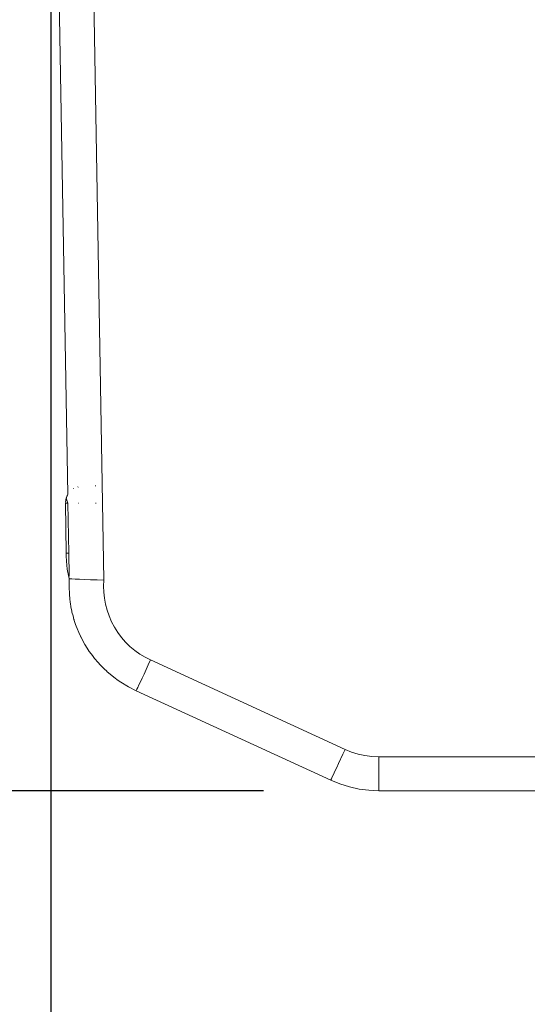
# Model space of a CAD drawing. Units: millimetres. Extents: x 63 to 4291, y 73 to 3057.
# Drawn here: x 824 to 868, y 2481 to 2566 of the extents above; entities that cross this region are included whole.
import ezdxf

# ---------------------------------------------------------------- set-up
doc = ezdxf.new("R2010")
doc.units = ezdxf.units.MM
doc.header["$LTSCALE"] = 2
doc.header["$PDSIZE"] = -1
doc.layers.add('Dimensions', color=7, linetype='Continuous')
doc.styles.get("Standard").update_dxf_attribs({"font": 'romans.shx', "width": 0.8})
doc.dimstyles.new('SLDDIMSTYLE2', dxfattribs={"dimscale": 10, "dimtxt": 2.5, "dimasz": 3.302, "dimexe": 1, "dimexo": 1, "dimgap": 0.926042, "dimtad": 1, "dimdec": 0, "dimrnd": 1e-09, "dimzin": 12, "dimdsep": 46, "dimtxsty": 'Standard', "dimcen": 2, "dimadec": 0, "dimazin": 3, "dimtfac": 1, "dimtdec": 0, "dimtmove": 0, "dimatfit": 0, "dimfxl": 1, "dimfrac": 2, "dimtolj": 1, "dimtzin": 12, "dimarcsym": 0})

# ---------------------------------------------------------------- blocks, each defined once
blk = doc.blocks.new('*D26')
at = {"layer": 'Defpoints', "color": 0, "lineweight": 18, "transparency": 16777216}
for p in [(826.753, 2609.983), (1124.441, 2606.33), (826.753, 2379.113)]:
    blk.add_point(p, dxfattribs=at)
at = {"layer": 'Dimensions', "color": 0, "lineweight": -2, "transparency": 16777216}
for p, q in [((826.753, 2599.983), (826.753, 2369.113)), ((1124.441, 2596.33), (1124.441, 2369.113)), ((1091.421, 2379.113), (859.773, 2379.113))]:
    blk.add_line(p, q, dxfattribs=at)
at = {"layer": 'Dimensions', "color": 0, "lineweight": 18, "transparency": 16777216}
for points in [[(859.773, 2384.616), (859.773, 2373.61), (826.753, 2379.113)], [(1091.421, 2384.616), (1091.421, 2373.61), (1124.441, 2379.113)]]:
    blk.add_solid(points, dxfattribs=at)
at = {"layer": 'Dimensions', "color": 0, "transparency": 16777216, "insert": (975.597, 2400.873), "char_height": 25, "attachment_point": 5}
blk.add_mtext('\\A1;298', dxfattribs=at)
blk = doc.blocks.new('*D27')
at = {"layer": 'Defpoints', "color": 0, "lineweight": 18, "transparency": 16777216}
for p in [(825.196, 2699.113), (705.196, 2499.113), (855.242, 2499.113)]:
    blk.add_point(p, dxfattribs=at)
at = {"layer": 'Dimensions', "color": 0, "lineweight": -2, "transparency": 16777216}
for p, q in [((815.196, 2699.113), (695.196, 2699.113)), ((705.196, 2666.093), (705.196, 2532.133)), ((845.242, 2499.113), (695.196, 2499.113))]:
    blk.add_line(p, q, dxfattribs=at)
at = {"layer": 'Dimensions', "color": 0, "lineweight": 18, "transparency": 16777216}
for points in [[(699.693, 2666.093), (710.699, 2666.093), (705.196, 2699.113)], [(699.693, 2532.133), (710.699, 2532.133), (705.196, 2499.113)]]:
    blk.add_solid(points, dxfattribs=at)
at = {"layer": 'Dimensions', "color": 0, "transparency": 16777216, "insert": (683.436, 2599.113), "char_height": 25, "attachment_point": 5, "rotation": 90}
blk.add_mtext('\\A1;200', dxfattribs=at)

msp = doc.modelspace()

# ---------------------------------------------------------------- linework, layer by layer
at = {"color": 7, "linetype": 'Continuous', "lineweight": 18}
for p, q in [((828.239, 2524.854), (825.266, 2695.113)), ((828.265, 2695.113), (831.367, 2517.41)), ((828.75, 2525.386), (828.726, 2525.37)), ((829.139, 2525.512), (829.105, 2525.502)), ((830.664, 2525.613), (830.621, 2525.613)), ((828.057, 2524.309), (828.048, 2524.245)), ((828.058, 2524.336), (828.057, 2524.309)), ((828.068, 2524.394), (828.058, 2524.336)), ((828.068, 2524.394), (828.103, 2524.536)), ((828.131, 2524.462), (828.101, 2524.338)), ((828.103, 2524.536), (828.124, 2524.597)), ((828.112, 2524.566), (828.103, 2524.536)), ((828.131, 2524.462), (828.103, 2524.536)), ((828.112, 2524.566), (828.124, 2524.597)), ((828.124, 2524.597), (828.152, 2524.678)), ((828.251, 2524.096), (828.131, 2524.462)), ((828.152, 2524.678), (828.188, 2524.762)), ((828.152, 2524.678), (828.177, 2524.646)), ((828.214, 2524.811), (828.188, 2524.762)), ((828.188, 2524.762), (828.201, 2524.786)), ((828.214, 2524.811), (828.201, 2524.786)), ((828.214, 2524.811), (828.239, 2524.854)), ((828.042, 2524.1), (828.052, 2524.143)), ((828.08, 2519.772), (828.042, 2524.1)), ((828.042, 2524.1), (828.091, 2524.098)), ((828.052, 2524.143), (828.048, 2524.245)), ((828.151, 2524.097), (828.091, 2524.098)), ((828.251, 2524.096), (828.151, 2524.097)), ((828.251, 2524.096), (828.327, 2519.769)), ((829.129, 2524.113), (829.157, 2524.113)), ((830.65, 2524.113), (830.685, 2524.113)), ((828.08, 2519.772), (828.098, 2519.54)), ((828.129, 2519.77), (828.08, 2519.772)), ((828.111, 2519.069), (828.098, 2519.54)), ((828.129, 2519.77), (828.189, 2519.769)), ((828.189, 2519.769), (828.271, 2519.769)), ((828.271, 2519.769), (828.327, 2519.769)), ((828.327, 2519.769), (828.361, 2517.807)), ((828.191, 2518.369), (828.111, 2519.069)), ((828.191, 2518.369), (828.321, 2517.677)), ((828.361, 2517.807), (828.321, 2517.677)), ((828.321, 2517.677), (828.365, 2517.581)), ((828.344, 2516.856), (828.365, 2517.547)), ((828.365, 2517.547), (828.365, 2517.581)), ((828.365, 2517.547), (828.423, 2517.535)), ((828.423, 2517.535), (828.594, 2517.521)), ((828.594, 2517.521), (828.871, 2517.505)), ((828.871, 2517.505), (829.245, 2517.487)), ((829.245, 2517.487), (829.698, 2517.469)), ((829.698, 2517.469), (830.217, 2517.449)), ((828.344, 2516.856), (828.371, 2516.153)), ((830.217, 2517.449), (830.78, 2517.429)), ((830.78, 2517.429), (831.367, 2517.41)), ((831.367, 2517.41), (831.344, 2516.9)), ((831.344, 2516.9), (831.359, 2516.379)), ((828.371, 2516.153), (828.374, 2516.109)), ((828.404, 2515.854), (828.374, 2516.109)), ((828.449, 2515.441), (828.404, 2515.854)), ((831.359, 2516.379), (831.413, 2515.852)), ((831.413, 2515.852), (831.508, 2515.322)), ((828.458, 2515.376), (828.449, 2515.441)), ((828.458, 2515.376), (828.455, 2515.407)), ((828.51, 2515.106), (828.458, 2515.376)), ((828.51, 2515.106), (828.579, 2514.727)), ((831.508, 2515.322), (831.643, 2514.807)), ((828.579, 2514.727), (828.59, 2514.684)), ((828.599, 2514.64), (828.59, 2514.684)), ((828.692, 2514.298), (828.599, 2514.64)), ((828.692, 2514.298), (828.772, 2513.991)), ((831.643, 2514.807), (831.819, 2514.3)), ((831.819, 2514.3), (832.033, 2513.804)), ((828.772, 2513.991), (828.786, 2513.951)), ((828.796, 2513.913), (828.786, 2513.951)), ((828.918, 2513.569), (828.796, 2513.913)), ((828.918, 2513.569), (829.022, 2513.266)), ((829.022, 2513.266), (829.049, 2513.197)), ((829.049, 2513.197), (829.038, 2513.231)), ((829.197, 2512.862), (829.049, 2513.197)), ((832.033, 2513.804), (832.286, 2513.325)), ((832.286, 2513.325), (832.575, 2512.868)), ((829.329, 2512.558), (829.197, 2512.862)), ((829.358, 2512.498), (829.329, 2512.558)), ((829.358, 2512.498), (829.345, 2512.527)), ((829.358, 2512.498), (829.72, 2511.823)), ((832.575, 2512.868), (832.898, 2512.435)), ((832.898, 2512.435), (833.251, 2512.031)), ((829.706, 2511.848), (829.72, 2511.823)), ((829.928, 2511.498), (829.72, 2511.823)), ((829.928, 2511.498), (830.103, 2511.221)), ((833.251, 2512.031), (833.631, 2511.657)), ((833.631, 2511.657), (834.053, 2511.303)), ((830.103, 2511.221), (830.133, 2511.178)), ((830.133, 2511.178), (830.119, 2511.2)), ((830.37, 2510.863), (830.133, 2511.178)), ((830.564, 2510.603), (830.37, 2510.863)), ((834.053, 2511.303), (834.495, 2510.987)), ((834.495, 2510.987), (834.952, 2510.71)), ((834.952, 2510.71), (835.418, 2510.474)), ((830.592, 2510.568), (830.564, 2510.603)), ((830.854, 2510.272), (830.592, 2510.568)), ((830.854, 2510.272), (831.069, 2510.025)), ((831.069, 2510.025), (831.094, 2509.998)), ((831.38, 2509.719), (831.094, 2509.998)), ((834.854, 2509.254), (835.224, 2510.053)), ((835.224, 2510.053), (835.418, 2510.474)), ((835.418, 2510.474), (852.317, 2502.701)), ((831.38, 2509.719), (831.612, 2509.491)), ((831.612, 2509.491), (831.634, 2509.471)), ((831.634, 2509.471), (832.232, 2508.971)), ((832.615, 2508.698), (832.232, 2508.971)), ((834.539, 2508.577), (834.688, 2508.896)), ((834.688, 2508.896), (834.854, 2509.254)), ((832.615, 2508.698), (832.846, 2508.534)), ((832.846, 2508.534), (833.498, 2508.138)), ((833.498, 2508.138), (834.165, 2507.801)), ((834.231, 2507.929), (834.307, 2508.088)), ((834.307, 2508.088), (834.411, 2508.306)), ((834.411, 2508.306), (834.539, 2508.577)), ((834.165, 2507.801), (834.183, 2507.832)), ((834.165, 2507.801), (851.063, 2500.028)), ((834.183, 2507.832), (834.231, 2507.929)), ((852.122, 2502.28), (851.753, 2501.481)), ((852.122, 2502.28), (852.317, 2502.701)), ((852.317, 2502.701), (852.874, 2502.473)), ((852.874, 2502.473), (853.451, 2502.294)), ((853.451, 2502.294), (854.041, 2502.165)), ((854.041, 2502.165), (854.64, 2502.087)), ((854.64, 2502.087), (855.242, 2502.061)), ((855.242, 2502.061), (1096.015, 2502.061)), ((855.242, 2502.061), (855.242, 2499.113)), ((851.586, 2501.123), (851.753, 2501.481)), ((851.206, 2500.315), (851.309, 2500.533)), ((851.309, 2500.533), (851.437, 2500.805)), ((851.437, 2500.805), (851.586, 2501.123)), ((851.063, 2500.028), (851.081, 2500.059)), ((851.063, 2500.028), (851.859, 2499.703)), ((851.081, 2500.059), (851.129, 2500.156)), ((851.129, 2500.156), (851.206, 2500.315)), ((851.859, 2499.703), (852.683, 2499.446)), ((852.683, 2499.446), (853.527, 2499.262)), ((853.527, 2499.262), (854.382, 2499.15)), ((854.382, 2499.15), (855.242, 2499.113)), ((855.242, 2499.113), (873.191, 2499.113))]:
    msp.add_line(p, q, dxfattribs=at)

# ---------------------------------------------------------------- dimensions: what is measured, and where the dimension line sits
at = {"layer": 'Dimensions'}
dim = msp.add_linear_dim(base=(705.196, 2499.113), p1=(825.196, 2699.113), p2=(855.242, 2499.113), angle=90, dimstyle='SLDDIMSTYLE2', dxfattribs=at)
dim.commit()
dim.dimension.update_dxf_attribs({"geometry": '*D27', "text_midpoint": (683.436, 2599.113)})
dim = msp.add_linear_dim(base=(826.753, 2379.113), p1=(1124.441, 2606.33), p2=(826.753, 2609.983), dimstyle='SLDDIMSTYLE2', dxfattribs=at)
dim.commit()
dim.dimension.update_dxf_attribs({"geometry": '*D26', "text_midpoint": (975.597, 2400.873)})

doc.saveas('drawing.dxf')
